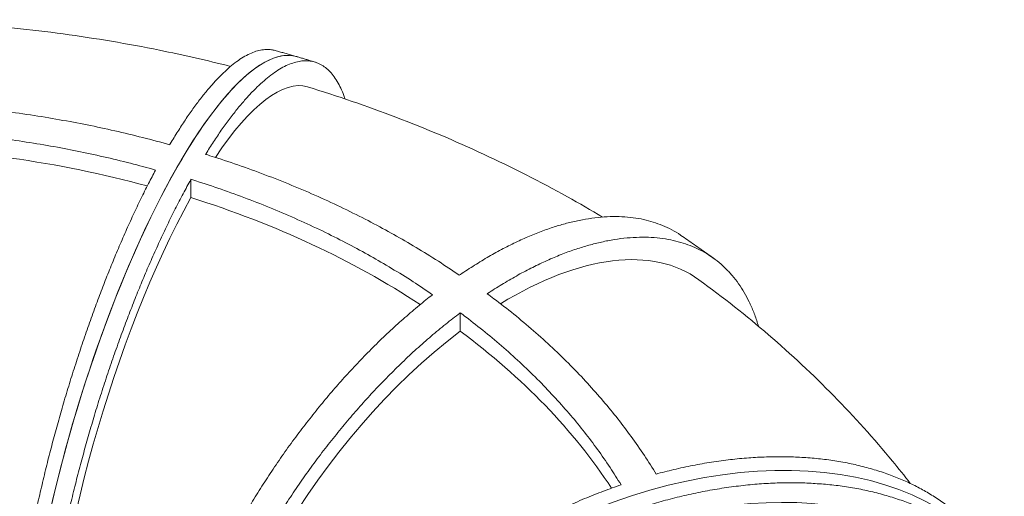
# Model space of a CAD drawing. Units: millimetres. Extents: x 11121 to 12595, y -51373 to -47438.
# Drawn here: x 12239 to 12342, y -50766 to -50716 of the extents above; entities that cross this region are included whole.
import ezdxf

# ---------------------------------------------------------------- set-up
doc = ezdxf.new("R2010")
doc.units = ezdxf.units.MM

# ---------------------------------------------------------------- blocks, each defined once
blk = doc.blocks.new('A$C042F1888')
at = {"lineweight": 0, "extrusion": (0, 1, 0)}
for p, q in [((2140.31, 944.82), (2140.31, 942.91)), ((2168.42, 930.87), (2168.42, 928.96))]:
    blk.add_line(p, q, dxfattribs=at)
at = {"lineweight": 0, "extrusion": (0, 0, -1)}
for centre, major_axis, ratio, start_param, end_param in [((2139.23, 916.17), (-12.14, -41.46), 0.270598, 0, 3.141593), ((2104.79, 887.39), (86, 0), 0.707107, -1.547539, -1.202642), ((2105.56, 887.28), (86, 0), 0.707107, -1.15484, -0.819911), ((2106.21, 886.97), (86, 0), 0.707107, -0.762141, -0.43451), ((2187.94, 881.72), (-37.28, -21.84), 0.653281, 0.056744, 3.141593)]:
    blk.add_ellipse(centre, major_axis=major_axis, ratio=ratio, start_param=start_param, end_param=end_param, dxfattribs=at)
at = {"lineweight": 0}
for centre, major_axis, ratio, start_param, end_param in [((2139.23, 916.17), (12.14, 41.46), 0.270598, 0, 2.39574), ((2141.07, 915.61), (11.38, 38.87), 0.270598, -0.003516, 0.709392), ((2141.07, 915.61), (-11.38, -38.87), 0.270598, -2.267246, -0.795255), ((2169.83, 901.36), (23.38, 33.07), 0.5, -0.00782, 0.857744), ((2169.83, 901.36), (-23.38, -33.07), 0.5, -2.136873, -0.664883), ((2187.94, 881.72), (37.28, 21.84), 0.653281, 0, 3.084849), ((2188.69, 880.42), (-34.95, -20.47), 0.653281, -2.672281, -1.200291)]:
    blk.add_ellipse(centre, major_axis=major_axis, ratio=ratio, start_param=start_param, end_param=end_param, dxfattribs=at)
for points, knots in [([(2106.79, 961.49), (2110.13, 961.45), (2113.46, 961.31), (2120.19, 960.82), (2123.59, 960.47), (2130.34, 959.54), (2133.69, 958.98), (2139.51, 957.8), (2141.99, 957.24), (2144.44, 956.61)], [0, 0, 0, 0, 10.007226, 10.007226, 20.272755, 20.272755, 30.543371, 30.543371, 38.265902, 38.265902, 38.265902, 38.265902]), ([(2138.09, 948.43), (2138.11, 948.46), (2138.13, 948.5), (2138.41, 948.97), (2138.67, 949.4), (2139.2, 950.23), (2139.46, 950.64), (2139.99, 951.43), (2140.26, 951.81), (2140.78, 952.55), (2141.05, 952.9), (2141.56, 953.58), (2141.82, 953.89), (2142.33, 954.49), (2142.57, 954.78), (2143.06, 955.3), (2143.29, 955.54), (2143.75, 955.99), (2143.98, 956.21), (2144.44, 956.61), (2144.67, 956.81), (2145.14, 957.16), (2145.37, 957.32), (2145.83, 957.61), (2146.06, 957.74), (2146.51, 957.96), (2146.72, 958.06), (2147.15, 958.21), (2147.36, 958.27), (2147.77, 958.35), (2147.97, 958.37), (2148.35, 958.39), (2148.53, 958.38), (2148.84, 958.34), (2148.97, 958.31), (2149.1, 958.27)], [1937.634468, 1937.634468, 1937.634468, 1937.634468, 1939.366083, 1939.366083, 1959.359835, 1959.359835, 1979.353587, 1979.353587, 1999.347339, 1999.347339, 2019.341091, 2019.341091, 2039.334842, 2039.334842, 2059.328594, 2059.328594, 2079.322346, 2079.322346, 2099.315647, 2099.315647, 2119.308948, 2119.308948, 2139.30225, 2139.30225, 2159.295551, 2159.295551, 2179.288852, 2179.288852, 2199.282153, 2199.282153, 2219.275454, 2219.275454, 2239.268755, 2239.268755, 2254.386179, 2254.386179, 2254.386179, 2254.386179]), ([(2149.1, 958.27), (2149.25, 958.23), (2149.4, 958.19), (2149.71, 958.1), (2149.86, 958.06), (2150.16, 957.97), (2150.31, 957.93), (2150.62, 957.84), (2150.77, 957.8), (2151.07, 957.71), (2151.23, 957.67), (2151.38, 957.62)], [5.08528506, 5.08528506, 5.08528506, 5.08528506, 5.08924566, 5.08924566, 5.09320626, 5.09320626, 5.09716686, 5.09716686, 5.10112746, 5.10112746, 5.10508806, 5.10508806, 5.10508806, 5.10508806]), ([(2156.41, 953.2), (2156.39, 953.26), (2156.37, 953.32), (2156.25, 953.65), (2156.15, 953.91), (2155.92, 954.41), (2155.8, 954.65), (2155.54, 955.1), (2155.41, 955.31), (2155.12, 955.71), (2154.98, 955.89), (2154.67, 956.21), (2154.51, 956.36), (2154.18, 956.62), (2154.01, 956.73), (2153.66, 956.91), (2153.48, 956.99), (2153.13, 957.1), (2152.95, 957.14), (2152.59, 957.19), (2152.4, 957.21), (2152, 957.2), (2151.8, 957.17), (2151.38, 957.1), (2151.16, 957.04), (2150.72, 956.89), (2150.49, 956.8), (2150.03, 956.58), (2149.79, 956.46), (2149.32, 956.17), (2149.08, 956.01), (2148.6, 955.66), (2148.36, 955.47), (2147.88, 955.07), (2147.64, 954.86), (2147.17, 954.41), (2146.92, 954.17), (2146.42, 953.65), (2146.17, 953.37), (2145.65, 952.78), (2145.38, 952.46), (2144.84, 951.79), (2144.57, 951.44), (2144.03, 950.71), (2143.75, 950.33), (2143.2, 949.55), (2142.93, 949.14), (2142.39, 948.31), (2142.12, 947.89), (2141.85, 947.45), (2141.84, 947.44), (2141.84, 947.43)], [155.705078, 155.705078, 155.705078, 155.705078, 159.936449, 159.936449, 179.929657, 179.929657, 199.922865, 199.922865, 219.916072, 219.916072, 239.90928, 239.90928, 259.902488, 259.902488, 279.895696, 279.895696, 299.888904, 299.888904, 319.882112, 319.882112, 339.877344, 339.877344, 359.872577, 359.872577, 379.867809, 379.867809, 399.863041, 399.863041, 419.858274, 419.858274, 439.853506, 439.853506, 459.848738, 459.848738, 479.843971, 479.843971, 499.842497, 499.842497, 519.841023, 519.841023, 539.839549, 539.839549, 559.838075, 559.838075, 579.836601, 579.836601, 599.835127, 599.835127, 619.833653, 619.833653, 620.231169, 620.231169, 620.231169, 620.231169]), ([(2151.38, 957.62), (2151.5, 957.59), (2151.63, 957.55), (2151.88, 957.48), (2152, 957.44), (2152.26, 957.36), (2152.38, 957.33), (2152.63, 957.25), (2152.76, 957.21), (2153.01, 957.14), (2153.13, 957.1), (2153.26, 957.06)], [5.10508806, 5.10508806, 5.10508806, 5.10508806, 5.10837141, 5.10837141, 5.11165476, 5.11165476, 5.11493811, 5.11493811, 5.11822146, 5.11822146, 5.12150481, 5.12150481, 5.12150481, 5.12150481]), ([(2152.49, 954.47), (2155.61, 953.51), (2158.69, 952.45), (2164.82, 950.12), (2167.87, 948.83), (2173.84, 946.06), (2176.76, 944.58), (2180.85, 942.31), (2182.07, 941.6), (2183.28, 940.88)], [0, 0, 0, 0, 10.007124, 10.007124, 20.308924, 20.308924, 30.609316, 30.609316, 35.086016, 35.086016, 35.086016, 35.086016]), ([(2106.79, 952.92), (2107.12, 952.92), (2107.46, 952.91), (2108.82, 952.88), (2109.85, 952.84), (2111.95, 952.74), (2113.01, 952.68), (2115.13, 952.52), (2116.19, 952.43), (2118.32, 952.22), (2119.38, 952.1), (2121.48, 951.84), (2122.52, 951.7), (2124.58, 951.39), (2125.59, 951.22), (2127.57, 950.87), (2128.54, 950.69), (2130.42, 950.31), (2131.38, 950.11), (2133.32, 949.66), (2134.3, 949.43), (2136.22, 948.94), (2137.16, 948.69), (2138.09, 948.43)], [2681.442049, 2681.442049, 2681.442049, 2681.442049, 2691.128265, 2691.128265, 2720.516374, 2720.516374, 2749.904482, 2749.904482, 2779.292591, 2779.292591, 2808.6807, 2808.6807, 2838.068808, 2838.068808, 2867.456917, 2867.456917, 2896.845025, 2896.845025, 2926.186519, 2926.186519, 2955.528013, 2955.528013, 2983.262937, 2983.262937, 2983.262937, 2983.262937]), ([(2136.61, 945.79), (2135.74, 946.04), (2134.86, 946.27), (2133.05, 946.74), (2132.11, 946.96), (2130.25, 947.39), (2129.33, 947.58), (2127.53, 947.95), (2126.6, 948.13), (2124.71, 948.46), (2123.74, 948.62), (2121.77, 948.92), (2120.77, 949.06), (2118.76, 949.31), (2117.75, 949.42), (2115.71, 949.62), (2114.69, 949.71), (2112.66, 949.86), (2111.64, 949.92), (2109.64, 950.02), (2108.65, 950.05), (2107.37, 950.08), (2107.08, 950.09), (2106.79, 950.09)], [2236.218017, 2236.218017, 2236.218017, 2236.218017, 2262.137674, 2262.137674, 2290.233966, 2290.233966, 2318.330258, 2318.330258, 2346.473322, 2346.473322, 2374.616386, 2374.616386, 2402.75945, 2402.75945, 2430.902515, 2430.902515, 2459.045579, 2459.045579, 2487.188643, 2487.188643, 2515.331707, 2515.331707, 2523.784719, 2523.784719, 2523.784719, 2523.784719]), ([(2141.84, 947.43), (2142.14, 947.34), (2142.45, 947.24), (2143.68, 946.84), (2144.62, 946.53), (2146.5, 945.87), (2147.45, 945.52), (2149.32, 944.81), (2150.26, 944.43), (2152.11, 943.66), (2153.02, 943.27), (2154.82, 942.46), (2155.71, 942.04), (2157.44, 941.2), (2158.28, 940.77), (2159.92, 939.92), (2160.72, 939.48), (2162.25, 938.62), (2163.03, 938.18), (2164.58, 937.24), (2165.36, 936.76), (2166.87, 935.79), (2167.6, 935.3), (2168.32, 934.81)], [2681.442049, 2681.442049, 2681.442049, 2681.442049, 2691.128265, 2691.128265, 2720.516374, 2720.516374, 2749.904482, 2749.904482, 2779.292591, 2779.292591, 2808.6807, 2808.6807, 2838.068808, 2838.068808, 2867.456917, 2867.456917, 2896.845025, 2896.845025, 2926.186519, 2926.186519, 2955.528013, 2955.528013, 2983.262937, 2983.262937, 2983.262937, 2983.262937]), ([(2121.43, 889.75), (2121.44, 889.76), (2121.44, 889.77), (2121.45, 890.29), (2121.47, 890.82), (2121.52, 891.91), (2121.55, 892.47), (2121.63, 893.62), (2121.67, 894.21), (2121.78, 895.41), (2121.84, 896.01), (2121.97, 897.24), (2122.04, 897.85), (2122.19, 899.09), (2122.28, 899.71), (2122.45, 900.94), (2122.54, 901.55), (2122.73, 902.76), (2122.83, 903.38), (2123.05, 904.65), (2123.17, 905.31), (2123.41, 906.64), (2123.54, 907.31), (2123.82, 908.68), (2123.96, 909.37), (2124.26, 910.75), (2124.42, 911.45), (2124.74, 912.83), (2124.9, 913.53), (2125.23, 914.9), (2125.41, 915.58), (2125.75, 916.92), (2125.92, 917.57), (2126.27, 918.86), (2126.46, 919.52), (2126.84, 920.85), (2127.03, 921.53), (2127.44, 922.89), (2127.65, 923.58), (2128.08, 924.95), (2128.3, 925.63), (2128.75, 927), (2128.97, 927.68), (2129.43, 929.02), (2129.66, 929.68), (2130.13, 930.98), (2130.36, 931.62), (2130.83, 932.86), (2131.06, 933.46), (2131.51, 934.63), (2131.75, 935.22), (2132.23, 936.41), (2132.48, 937.01), (2132.98, 938.2), (2133.24, 938.79), (2133.76, 939.96), (2134.02, 940.54), (2134.55, 941.68), (2134.81, 942.24), (2135.34, 943.32), (2135.61, 943.86), (2136.12, 944.86), (2136.37, 945.33), (2136.61, 945.79)], [1299.178871, 1299.178871, 1299.178871, 1299.178871, 1299.570367, 1299.570367, 1319.562793, 1319.562793, 1339.555219, 1339.555219, 1359.547646, 1359.547646, 1379.540072, 1379.540072, 1399.532498, 1399.532498, 1419.524925, 1419.524925, 1439.517351, 1439.517351, 1459.510962, 1459.510962, 1479.504572, 1479.504572, 1499.498183, 1499.498183, 1519.491793, 1519.491793, 1539.485404, 1539.485404, 1559.479014, 1559.479014, 1579.472624, 1579.472624, 1599.466235, 1599.466235, 1619.46043, 1619.46043, 1639.454626, 1639.454626, 1659.448821, 1659.448821, 1679.443017, 1679.443017, 1699.437212, 1699.437212, 1719.431407, 1719.431407, 1739.425603, 1739.425603, 1759.419798, 1759.419798, 1779.413865, 1779.413865, 1799.407931, 1799.407931, 1819.401998, 1819.401998, 1839.396065, 1839.396065, 1859.390131, 1859.390131, 1879.384198, 1879.384198, 1898.445264, 1898.445264, 1898.445264, 1898.445264]), ([(2140.31, 944.82), (2140.3, 944.81), (2140.3, 944.8), (2140.03, 944.31), (2139.76, 943.82), (2139.22, 942.8), (2138.94, 942.27), (2138.39, 941.18), (2138.12, 940.63), (2137.57, 939.5), (2137.3, 938.92), (2136.77, 937.75), (2136.5, 937.16), (2135.98, 935.98), (2135.72, 935.38), (2135.22, 934.2), (2134.98, 933.61), (2134.51, 932.44), (2134.27, 931.84), (2133.79, 930.6), (2133.55, 929.97), (2133.07, 928.67), (2132.83, 928.01), (2132.35, 926.68), (2132.12, 926), (2131.65, 924.64), (2131.43, 923.96), (2130.98, 922.59), (2130.76, 921.9), (2130.34, 920.54), (2130.14, 919.87), (2129.75, 918.54), (2129.56, 917.88), (2129.2, 916.6), (2129.02, 915.95), (2128.66, 914.61), (2128.48, 913.93), (2128.14, 912.56), (2127.97, 911.87), (2127.64, 910.49), (2127.48, 909.79), (2127.17, 908.41), (2127.02, 907.72), (2126.73, 906.36), (2126.6, 905.69), (2126.34, 904.36), (2126.22, 903.71), (2126, 902.43), (2125.89, 901.81), (2125.69, 900.61), (2125.6, 900), (2125.42, 898.77), (2125.34, 898.15), (2125.18, 896.92), (2125.1, 896.3), (2124.97, 895.08), (2124.91, 894.47), (2124.8, 893.28), (2124.75, 892.69), (2124.67, 891.54), (2124.64, 890.98), (2124.58, 889.89), (2124.56, 889.36), (2124.55, 888.84), (2124.55, 888.83), (2124.55, 888.82)], [659.433236, 659.433236, 659.433236, 659.433236, 659.833006, 659.833006, 679.833833, 679.833833, 699.834661, 699.834661, 719.835488, 719.835488, 739.836316, 739.836316, 759.837143, 759.837143, 779.83797, 779.83797, 799.838798, 799.838798, 819.840569, 819.840569, 839.842341, 839.842341, 859.844113, 859.844113, 879.845884, 879.845884, 899.847656, 899.847656, 919.849428, 919.849428, 939.851199, 939.851199, 959.852971, 959.852971, 979.850467, 979.850467, 999.847963, 999.847963, 1019.845459, 1019.845459, 1039.842956, 1039.842956, 1059.840452, 1059.840452, 1079.837948, 1079.837948, 1099.835444, 1099.835444, 1119.832941, 1119.832941, 1139.821779, 1139.821779, 1159.810617, 1159.810617, 1179.799456, 1179.799456, 1199.788294, 1199.788294, 1219.777133, 1219.777133, 1239.765971, 1239.765971, 1259.75481, 1259.75481, 1260.142728, 1260.142728, 1260.142728, 1260.142728]), ([(2165.53, 932.77), (2164.86, 933.24), (2164.17, 933.69), (2162.75, 934.61), (2162, 935.07), (2160.52, 935.97), (2159.77, 936.4), (2158.31, 937.22), (2157.54, 937.64), (2155.97, 938.46), (2155.17, 938.87), (2153.51, 939.68), (2152.66, 940.07), (2150.94, 940.85), (2150.06, 941.23), (2148.29, 941.97), (2147.4, 942.33), (2145.6, 943.01), (2144.7, 943.35), (2142.9, 943.98), (2142, 944.28), (2140.84, 944.65), (2140.57, 944.73), (2140.31, 944.82)], [2236.218017, 2236.218017, 2236.218017, 2236.218017, 2262.137674, 2262.137674, 2290.233966, 2290.233966, 2318.330258, 2318.330258, 2346.473322, 2346.473322, 2374.616386, 2374.616386, 2402.75945, 2402.75945, 2430.902515, 2430.902515, 2459.045579, 2459.045579, 2487.188643, 2487.188643, 2515.331707, 2515.331707, 2523.784719, 2523.784719, 2523.784719, 2523.784719]), ([(2168.32, 934.81), (2168.36, 934.84), (2168.4, 934.87), (2168.93, 935.22), (2169.42, 935.54), (2170.41, 936.16), (2170.9, 936.47), (2171.9, 937.04), (2172.4, 937.32), (2173.4, 937.84), (2173.89, 938.09), (2174.87, 938.55), (2175.35, 938.76), (2176.3, 939.16), (2176.77, 939.34), (2177.68, 939.67), (2178.12, 939.82), (2178.98, 940.08), (2179.41, 940.2), (2180.29, 940.42), (2180.73, 940.52), (2181.61, 940.68), (2182.04, 940.75), (2182.91, 940.85), (2183.34, 940.89), (2184.18, 940.93), (2184.59, 940.94), (2185.4, 940.91), (2185.8, 940.89), (2186.56, 940.8), (2186.94, 940.75), (2187.65, 940.61), (2187.99, 940.52), (2188.65, 940.33), (2188.98, 940.22), (2189.63, 939.97), (2189.95, 939.83), (2190.58, 939.51), (2190.89, 939.34), (2191.28, 939.09), (2191.37, 939.03), (2191.46, 938.97)], [1937.634468, 1937.634468, 1937.634468, 1937.634468, 1939.366083, 1939.366083, 1959.359835, 1959.359835, 1979.353587, 1979.353587, 1999.347339, 1999.347339, 2019.341091, 2019.341091, 2039.334842, 2039.334842, 2059.328594, 2059.328594, 2079.322346, 2079.322346, 2099.315647, 2099.315647, 2119.308948, 2119.308948, 2139.30225, 2139.30225, 2159.295551, 2159.295551, 2179.288852, 2179.288852, 2199.282153, 2199.282153, 2219.275454, 2219.275454, 2239.268755, 2239.268755, 2259.26178, 2259.26178, 2279.254804, 2279.254804, 2299.247828, 2299.247828, 2305.149369, 2305.149369, 2305.149369, 2305.149369]), ([(2199.54, 929.48), (2199.52, 929.57), (2199.49, 929.67), (2199.33, 930.18), (2199.2, 930.57), (2198.9, 931.32), (2198.74, 931.69), (2198.41, 932.37), (2198.24, 932.7), (2197.88, 933.32), (2197.68, 933.62), (2197.26, 934.21), (2197.04, 934.5), (2196.57, 935.05), (2196.32, 935.32), (2195.79, 935.83), (2195.52, 936.07), (2194.95, 936.52), (2194.65, 936.73), (2194.04, 937.12), (2193.73, 937.3), (2193.09, 937.62), (2192.76, 937.77), (2192.1, 938.02), (2191.77, 938.14), (2191.1, 938.33), (2190.75, 938.42), (2190.03, 938.57), (2189.65, 938.63), (2188.87, 938.72), (2188.47, 938.75), (2187.65, 938.78), (2187.23, 938.78), (2186.38, 938.74), (2185.94, 938.71), (2185.07, 938.62), (2184.62, 938.55), (2183.73, 938.4), (2183.29, 938.3), (2182.4, 938.09), (2181.96, 937.98), (2181.09, 937.72), (2180.64, 937.58), (2179.72, 937.26), (2179.24, 937.08), (2178.28, 936.69), (2177.79, 936.48), (2176.8, 936.03), (2176.3, 935.79), (2175.29, 935.28), (2174.78, 935.01), (2173.77, 934.44), (2173.26, 934.14), (2172.26, 933.53), (2171.76, 933.22), (2171.26, 932.89), (2171.25, 932.88), (2171.24, 932.87)], [95.21337, 95.21337, 95.21337, 95.21337, 99.96028, 99.96028, 119.952336, 119.952336, 139.944393, 139.944393, 159.936449, 159.936449, 179.929657, 179.929657, 199.922865, 199.922865, 219.916072, 219.916072, 239.90928, 239.90928, 259.902488, 259.902488, 279.895696, 279.895696, 299.888904, 299.888904, 319.882112, 319.882112, 339.877344, 339.877344, 359.872577, 359.872577, 379.867809, 379.867809, 399.863041, 399.863041, 419.858274, 419.858274, 439.853506, 439.853506, 459.848738, 459.848738, 479.843971, 479.843971, 499.842497, 499.842497, 519.841023, 519.841023, 539.839549, 539.839549, 559.838075, 559.838075, 579.836601, 579.836601, 599.835127, 599.835127, 619.833653, 619.833653, 620.231169, 620.231169, 620.231169, 620.231169]), ([(2191.46, 938.97), (2191.69, 938.81), (2191.92, 938.65), (2192.39, 938.33), (2192.62, 938.17), (2193.08, 937.85), (2193.31, 937.69), (2193.77, 937.36), (2194, 937.2), (2194.45, 936.87), (2194.68, 936.71), (2194.91, 936.54)], [5.47815104, 5.47815104, 5.47815104, 5.47815104, 5.48526663, 5.48526663, 5.49238221, 5.49238221, 5.49949779, 5.49949779, 5.50661337, 5.50661337, 5.51372896, 5.51372896, 5.51372896, 5.51372896]), ([(2193.34, 934.34), (2195.85, 932.5), (2198.28, 930.58), (2202.97, 926.54), (2205.25, 924.41), (2209.56, 920.02), (2211.6, 917.75), (2214.17, 914.63), (2214.79, 913.85), (2215.4, 913.07)], [0, 0, 0, 0, 10.007509, 10.007509, 20.161183, 20.161183, 30.222049, 30.222049, 33.51932, 33.51932, 33.51932, 33.51932]), ([(2136.93, 882.89), (2136.93, 882.9), (2136.93, 882.91), (2136.95, 883.42), (2136.99, 883.95), (2137.08, 885.02), (2137.14, 885.57), (2137.29, 886.69), (2137.37, 887.26), (2137.57, 888.41), (2137.68, 888.99), (2137.93, 890.16), (2138.06, 890.75), (2138.35, 891.92), (2138.51, 892.51), (2138.84, 893.67), (2139.01, 894.24), (2139.36, 895.37), (2139.56, 895.95), (2139.97, 897.14), (2140.19, 897.74), (2140.65, 898.97), (2140.9, 899.59), (2141.42, 900.85), (2141.69, 901.48), (2142.25, 902.74), (2142.54, 903.38), (2143.15, 904.63), (2143.46, 905.26), (2144.09, 906.5), (2144.41, 907.11), (2145.06, 908.3), (2145.39, 908.89), (2146.05, 910.04), (2146.39, 910.62), (2147.11, 911.8), (2147.48, 912.4), (2148.24, 913.59), (2148.64, 914.19), (2149.45, 915.39), (2149.86, 915.99), (2150.7, 917.17), (2151.13, 917.76), (2152, 918.91), (2152.44, 919.48), (2153.31, 920.59), (2153.75, 921.13), (2154.63, 922.19), (2155.06, 922.7), (2155.92, 923.68), (2156.36, 924.18), (2157.27, 925.17), (2157.74, 925.67), (2158.69, 926.65), (2159.17, 927.14), (2160.15, 928.1), (2160.65, 928.57), (2161.64, 929.5), (2162.14, 929.95), (2163.14, 930.82), (2163.64, 931.24), (2164.6, 932.04), (2165.07, 932.41), (2165.53, 932.77)], [1299.178871, 1299.178871, 1299.178871, 1299.178871, 1299.570367, 1299.570367, 1319.562793, 1319.562793, 1339.555219, 1339.555219, 1359.547646, 1359.547646, 1379.540072, 1379.540072, 1399.532498, 1399.532498, 1419.524925, 1419.524925, 1439.517351, 1439.517351, 1459.510962, 1459.510962, 1479.504572, 1479.504572, 1499.498183, 1499.498183, 1519.491793, 1519.491793, 1539.485404, 1539.485404, 1559.479014, 1559.479014, 1579.472624, 1579.472624, 1599.466235, 1599.466235, 1619.46043, 1619.46043, 1639.454626, 1639.454626, 1659.448821, 1659.448821, 1679.443017, 1679.443017, 1699.437212, 1699.437212, 1719.431407, 1719.431407, 1739.425603, 1739.425603, 1759.419798, 1759.419798, 1779.413865, 1779.413865, 1799.407931, 1799.407931, 1819.401998, 1819.401998, 1839.396065, 1839.396065, 1859.390131, 1859.390131, 1879.384198, 1879.384198, 1898.445264, 1898.445264, 1898.445264, 1898.445264]), ([(2171.24, 932.87), (2171.47, 932.7), (2171.7, 932.53), (2172.63, 931.83), (2173.33, 931.29), (2174.71, 930.17), (2175.39, 929.59), (2176.74, 928.42), (2177.4, 927.83), (2178.69, 926.61), (2179.32, 926), (2180.55, 924.76), (2181.14, 924.14), (2182.28, 922.9), (2182.83, 922.27), (2183.88, 921.04), (2184.39, 920.42), (2185.34, 919.21), (2185.81, 918.59), (2186.74, 917.31), (2187.2, 916.65), (2188.07, 915.35), (2188.48, 914.7), (2188.88, 914.05)], [2681.442049, 2681.442049, 2681.442049, 2681.442049, 2691.128265, 2691.128265, 2720.516374, 2720.516374, 2749.904482, 2749.904482, 2779.292591, 2779.292591, 2808.6807, 2808.6807, 2838.068808, 2838.068808, 2867.456917, 2867.456917, 2896.845025, 2896.845025, 2926.186519, 2926.186519, 2955.528013, 2955.528013, 2983.262937, 2983.262937, 2983.262937, 2983.262937]), ([(2168.42, 930.87), (2168.41, 930.87), (2168.4, 930.86), (2167.9, 930.48), (2167.4, 930.1), (2166.4, 929.29), (2165.89, 928.87), (2164.88, 928.01), (2164.37, 927.56), (2163.36, 926.65), (2162.86, 926.18), (2161.87, 925.23), (2161.38, 924.74), (2160.42, 923.77), (2159.94, 923.28), (2159.02, 922.29), (2158.57, 921.8), (2157.7, 920.82), (2157.26, 920.32), (2156.37, 919.27), (2155.93, 918.73), (2155.04, 917.63), (2154.59, 917.07), (2153.71, 915.92), (2153.28, 915.34), (2152.42, 914.16), (2152, 913.57), (2151.18, 912.38), (2150.78, 911.78), (2150.01, 910.59), (2149.63, 910), (2148.9, 908.83), (2148.55, 908.25), (2147.89, 907.11), (2147.55, 906.52), (2146.89, 905.33), (2146.57, 904.72), (2145.93, 903.49), (2145.61, 902.87), (2145, 901.62), (2144.71, 900.99), (2144.13, 899.73), (2143.86, 899.1), (2143.33, 897.85), (2143.08, 897.23), (2142.61, 896.01), (2142.39, 895.41), (2141.97, 894.22), (2141.78, 893.64), (2141.41, 892.52), (2141.24, 891.95), (2140.91, 890.79), (2140.75, 890.2), (2140.46, 889.03), (2140.32, 888.45), (2140.07, 887.28), (2139.96, 886.7), (2139.76, 885.55), (2139.67, 884.98), (2139.52, 883.86), (2139.46, 883.31), (2139.36, 882.24), (2139.33, 881.72), (2139.3, 881.21), (2139.3, 881.2), (2139.3, 881.19)], [659.433236, 659.433236, 659.433236, 659.433236, 659.833006, 659.833006, 679.833833, 679.833833, 699.834661, 699.834661, 719.835488, 719.835488, 739.836316, 739.836316, 759.837143, 759.837143, 779.83797, 779.83797, 799.838798, 799.838798, 819.840569, 819.840569, 839.842341, 839.842341, 859.844113, 859.844113, 879.845884, 879.845884, 899.847656, 899.847656, 919.849428, 919.849428, 939.851199, 939.851199, 959.852971, 959.852971, 979.850467, 979.850467, 999.847963, 999.847963, 1019.845459, 1019.845459, 1039.842956, 1039.842956, 1059.840452, 1059.840452, 1079.837948, 1079.837948, 1099.835444, 1099.835444, 1119.832941, 1119.832941, 1139.821779, 1139.821779, 1159.810617, 1159.810617, 1179.799456, 1179.799456, 1199.788294, 1199.788294, 1219.777133, 1219.777133, 1239.765971, 1239.765971, 1259.75481, 1259.75481, 1260.142728, 1260.142728, 1260.142728, 1260.142728]), ([(2185.2, 912.92), (2184.83, 913.53), (2184.45, 914.13), (2183.63, 915.37), (2183.19, 916), (2182.3, 917.23), (2181.85, 917.83), (2180.94, 918.99), (2180.46, 919.58), (2179.45, 920.76), (2178.92, 921.36), (2177.83, 922.55), (2177.26, 923.15), (2176.09, 924.33), (2175.49, 924.92), (2174.25, 926.08), (2173.62, 926.65), (2172.33, 927.78), (2171.67, 928.33), (2170.35, 929.4), (2169.69, 929.92), (2168.82, 930.58), (2168.62, 930.73), (2168.42, 930.87)], [2236.218017, 2236.218017, 2236.218017, 2236.218017, 2262.137674, 2262.137674, 2290.233966, 2290.233966, 2318.330258, 2318.330258, 2346.473322, 2346.473322, 2374.616386, 2374.616386, 2402.75945, 2402.75945, 2430.902515, 2430.902515, 2459.045579, 2459.045579, 2487.188643, 2487.188643, 2515.331707, 2515.331707, 2523.784719, 2523.784719, 2523.784719, 2523.784719]), ([(2188.88, 914.05), (2188.93, 914.06), (2188.99, 914.08), (2189.68, 914.26), (2190.32, 914.42), (2191.62, 914.72), (2192.28, 914.86), (2193.6, 915.11), (2194.25, 915.23), (2195.56, 915.42), (2196.21, 915.51), (2197.5, 915.65), (2198.14, 915.71), (2199.39, 915.79), (2200, 915.82), (2201.2, 915.86), (2201.79, 915.86), (2202.92, 915.84), (2203.49, 915.82), (2204.64, 915.76), (2205.22, 915.71), (2206.38, 915.59), (2206.95, 915.51), (2208.09, 915.34), (2208.66, 915.23), (2209.77, 915), (2210.31, 914.87), (2211.38, 914.58), (2211.9, 914.43), (2212.91, 914.1), (2213.4, 913.92), (2214.34, 913.54), (2214.79, 913.35), (2215.66, 912.95), (2216.09, 912.73), (2216.95, 912.26), (2217.37, 912.02), (2218.2, 911.49), (2218.61, 911.22), (2219.4, 910.64), (2219.79, 910.33), (2220.53, 909.71), (2220.89, 909.38), (2221.57, 908.71), (2221.89, 908.37), (2222.51, 907.66), (2222.8, 907.31), (2223.34, 906.58), (2223.59, 906.22), (2223.89, 905.76), (2223.95, 905.67), (2224, 905.58)], [1937.634468, 1937.634468, 1937.634468, 1937.634468, 1939.366083, 1939.366083, 1959.359835, 1959.359835, 1979.353587, 1979.353587, 1999.347339, 1999.347339, 2019.341091, 2019.341091, 2039.334842, 2039.334842, 2059.328594, 2059.328594, 2079.322346, 2079.322346, 2099.315647, 2099.315647, 2119.308948, 2119.308948, 2139.30225, 2139.30225, 2159.295551, 2159.295551, 2179.288852, 2179.288852, 2199.282153, 2199.282153, 2219.275454, 2219.275454, 2239.268755, 2239.268755, 2259.26178, 2259.26178, 2279.254804, 2279.254804, 2299.247828, 2299.247828, 2319.240852, 2319.240852, 2339.233876, 2339.233876, 2359.2269, 2359.2269, 2379.219924, 2379.219924, 2399.212949, 2399.212949, 2404.249531, 2404.249531, 2404.249531, 2404.249531]), ([(2147.53, 872.36), (2147.53, 872.37), (2147.53, 872.38), (2147.56, 872.89), (2147.6, 873.4), (2147.73, 874.44), (2147.81, 874.97), (2148, 876.04), (2148.11, 876.58), (2148.38, 877.67), (2148.52, 878.21), (2148.85, 879.3), (2149.02, 879.85), (2149.41, 880.93), (2149.61, 881.46), (2150.04, 882.52), (2150.27, 883.03), (2150.74, 884.05), (2150.99, 884.57), (2151.53, 885.62), (2151.82, 886.15), (2152.44, 887.23), (2152.76, 887.77), (2153.44, 888.85), (2153.8, 889.4), (2154.54, 890.48), (2154.93, 891.02), (2155.72, 892.08), (2156.13, 892.6), (2156.96, 893.63), (2157.38, 894.14), (2158.24, 895.12), (2158.67, 895.6), (2159.54, 896.53), (2159.99, 897), (2160.93, 897.95), (2161.42, 898.43), (2162.43, 899.37), (2162.95, 899.85), (2164.02, 900.78), (2164.56, 901.24), (2165.67, 902.15), (2166.24, 902.6), (2167.38, 903.47), (2167.95, 903.9), (2169.11, 904.72), (2169.69, 905.12), (2170.84, 905.89), (2171.41, 906.26), (2172.55, 906.96), (2173.13, 907.31), (2174.33, 908.01), (2174.94, 908.35), (2176.19, 909.03), (2176.83, 909.36), (2178.12, 910), (2178.77, 910.31), (2180.08, 910.91), (2180.74, 911.2), (2182.05, 911.75), (2182.71, 912.01), (2183.98, 912.49), (2184.6, 912.71), (2185.2, 912.92)], [1299.178871, 1299.178871, 1299.178871, 1299.178871, 1299.570367, 1299.570367, 1319.562793, 1319.562793, 1339.555219, 1339.555219, 1359.547646, 1359.547646, 1379.540072, 1379.540072, 1399.532498, 1399.532498, 1419.524925, 1419.524925, 1439.517351, 1439.517351, 1459.510962, 1459.510962, 1479.504572, 1479.504572, 1499.498183, 1499.498183, 1519.491793, 1519.491793, 1539.485404, 1539.485404, 1559.479014, 1559.479014, 1579.472624, 1579.472624, 1599.466235, 1599.466235, 1619.46043, 1619.46043, 1639.454626, 1639.454626, 1659.448821, 1659.448821, 1679.443017, 1679.443017, 1699.437212, 1699.437212, 1719.431407, 1719.431407, 1739.425603, 1739.425603, 1759.419798, 1759.419798, 1779.413865, 1779.413865, 1799.407931, 1799.407931, 1819.401998, 1819.401998, 1839.396065, 1839.396065, 1859.390131, 1859.390131, 1879.384198, 1879.384198, 1898.445264, 1898.445264, 1898.445264, 1898.445264]), ([(2215.58, 910.88), (2215.57, 910.88), (2215.56, 910.88), (2215.08, 911.08), (2214.58, 911.26), (2213.57, 911.6), (2213.04, 911.76), (2211.97, 912.06), (2211.42, 912.2), (2210.31, 912.44), (2209.74, 912.55), (2208.59, 912.74), (2208.01, 912.82), (2206.85, 912.95), (2206.27, 913), (2205.11, 913.08), (2204.53, 913.11), (2203.39, 913.14), (2202.8, 913.14), (2201.6, 913.12), (2200.98, 913.09), (2199.72, 913.02), (2199.08, 912.97), (2197.79, 912.84), (2197.13, 912.76), (2195.81, 912.57), (2195.15, 912.47), (2193.83, 912.23), (2193.17, 912.1), (2191.86, 911.81), (2191.21, 911.66), (2189.93, 911.33), (2189.3, 911.15), (2188.07, 910.79), (2187.44, 910.6), (2186.16, 910.18), (2185.51, 909.95), (2184.2, 909.47), (2183.54, 909.22), (2182.21, 908.68), (2181.55, 908.4), (2180.23, 907.81), (2179.58, 907.51), (2178.28, 906.88), (2177.64, 906.56), (2176.38, 905.89), (2175.77, 905.55), (2174.56, 904.87), (2173.97, 904.52), (2172.84, 903.83), (2172.26, 903.47), (2171.1, 902.71), (2170.52, 902.32), (2169.36, 901.5), (2168.78, 901.08), (2167.63, 900.22), (2167.06, 899.78), (2165.95, 898.89), (2165.4, 898.43), (2164.33, 897.5), (2163.8, 897.04), (2162.79, 896.1), (2162.3, 895.63), (2161.81, 895.15), (2161.8, 895.14), (2161.79, 895.13)], [659.433236, 659.433236, 659.433236, 659.433236, 659.833006, 659.833006, 679.833833, 679.833833, 699.834661, 699.834661, 719.835488, 719.835488, 739.836316, 739.836316, 759.837143, 759.837143, 779.83797, 779.83797, 799.838798, 799.838798, 819.840569, 819.840569, 839.842341, 839.842341, 859.844113, 859.844113, 879.845884, 879.845884, 899.847656, 899.847656, 919.849428, 919.849428, 939.851199, 939.851199, 959.852971, 959.852971, 979.850467, 979.850467, 999.847963, 999.847963, 1019.845459, 1019.845459, 1039.842956, 1039.842956, 1059.840452, 1059.840452, 1079.837948, 1079.837948, 1099.835444, 1099.835444, 1119.832941, 1119.832941, 1139.821779, 1139.821779, 1159.810617, 1159.810617, 1179.799456, 1179.799456, 1199.788294, 1199.788294, 1219.777133, 1219.777133, 1239.765971, 1239.765971, 1259.75481, 1259.75481, 1260.142728, 1260.142728, 1260.142728, 1260.142728])]:
    blk.add_open_spline(points, degree=3, knots=knots, dxfattribs=at)

msp = doc.modelspace()

# ---------------------------------------------------------------- block references
msp.add_blockref('A$C042F1888', (10116.89, -51677.8))

doc.saveas('drawing.dxf')
